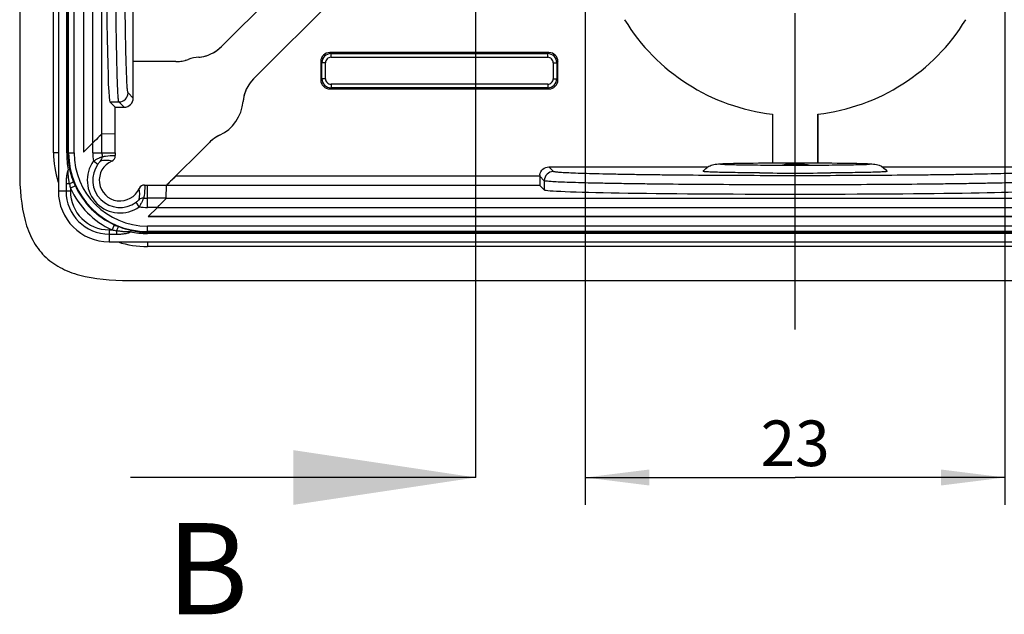
# Model space of a CAD drawing. Units: millimetres. Extents: x -3 to 844, y 0 to 594.
# Drawn here: x 137 to 191, y 448 to 481 of the extents above; entities that cross this region are included whole.
import ezdxf

# ---------------------------------------------------------------- set-up
doc = ezdxf.new("R2010")
doc.units = ezdxf.units.MM
doc.header["$LTSCALE"] = 46.255
doc.linetypes.add('CENTER', pattern=[0.6, 0.375, -0.075, 0.075, -0.075])
doc.layers.get('0').update_dxf_attribs({"linetype": 'CONTINUOUS'})
for name, color, linetype in [('2D-BEMASSUNG', 7, 'CONTINUOUS'), ('AUSFORMSCHRAEGEN', 7, 'CONTINUOUS'), ('BEZUGSACHSEN', 7, 'CONTINUOUS'), ('BG_STARTBEZUEGE', 7, 'CONTINUOUS'), ('RUNDUNGEN', 7, 'CONTINUOUS')]:
    doc.layers.add(name, color=color, linetype=linetype)
doc.styles.get("Standard").update_dxf_attribs({"font": 'txt', "width": 0.7})
doc.dimstyles.new('DIMSTYLE_1', dxfattribs={"dimtxt": 2.5, "dimasz": 3.5, "dimexe": 1.5, "dimexo": 0, "dimtad": 1, "dimdsep": 46, "dimtxsty": 'STANDARD', "dimblk": '_FILLED', "dimblk1": '_FILLED', "dimblk2": '_FILLED', "dimcen": 0.09, "dimclrt": 5, "dimazin": 2, "dimtp": 0.2, "dimtm": 0.2, "dimtfac": 1, "dimtofl": 0, "dimtmove": 0, "dimatfit": 3, "dimldrblk": '_FILLED', "dimfxl": 1, "dimtolj": 1, "dimarcsym": 0})
doc.dimstyles.get("Standard").update_dxf_attribs({"dimtxt": 2.5, "dimasz": 3.5, "dimexe": 1.5, "dimexo": 0, "dimtad": 1, "dimdsep": 46, "dimtxsty": 'STANDARD', "dimblk": '_FILLED', "dimblk1": '_FILLED', "dimblk2": '_FILLED', "dimcen": 0.09, "dimclrt": 5, "dimazin": 2, "dimtol": 1, "dimtp": 0.05, "dimtm": 0.05, "dimtfac": 1, "dimtofl": 0, "dimtmove": 0, "dimatfit": 3, "dimldrblk": '_FILLED', "dimfxl": 1, "dimtolj": 1, "dimarcsym": 0})

# ---------------------------------------------------------------- blocks, each defined once
blk = doc.blocks.new('_FILLED')
at = {"color": 0, "linetype": 'BYBLOCK'}
blk.add_solid([(0, 0), (-1, 0.125), (-1, -0.125)], dxfattribs=at)
blk = doc.blocks.new('XSEC_FILLED')
at = {"color": 0, "linetype": 'BYBLOCK'}
blk.add_solid([(0, 0), (-1, 0.15), (-1, -0.15)], dxfattribs=at)
blk = doc.blocks.new('*D23')
at = {"layer": '2D-BEMASSUNG', "color": 2, "linetype": 'CONTINUOUS'}
for p, q in [((167.628, 481.078), (167.628, 453.978)), ((190.628, 481.078), (190.628, 453.978)), ((167.628, 455.478), (179.128, 455.478)), ((190.628, 455.478), (179.128, 455.478))]:
    blk.add_line(p, q, dxfattribs=at)
at = {"layer": '2D-BEMASSUNG', "color": 2, "linetype": 'CONTINUOUS', "xscale": 3.5, "yscale": 3.5, "zscale": 3.5, "rotation": 180}
blk.add_blockref('_FILLED', (167.628, 455.478), dxfattribs=at)
at = {"layer": '2D-BEMASSUNG', "color": 2, "linetype": 'CONTINUOUS', "xscale": 3.5, "yscale": 3.5, "zscale": 3.5}
blk.add_blockref('_FILLED', (190.628, 455.478), dxfattribs=at)
at = {"layer": '2D-BEMASSUNG', "color": 5, "linetype": 'CONTINUOUS', "insert": (179.128, 458.603), "char_height": 2.5, "width": 5.625, "attachment_point": 2, "line_spacing_factor": 0.9}
blk.add_mtext('23', dxfattribs=at)

msp = doc.modelspace()

# ---------------------------------------------------------------- linework, layer by layer
at = {"color": 7, "linetype": 'CONTINUOUS'}
for p, q in [((136.628, 545.278), (136.628, 472.278)), ((138.748, 500.928), (138.748, 471.179)), ((140.128, 500.928), (140.128, 473.314)), ((177.168, 472.176), (177.074, 472.177)), ((181.182, 472.177), (181.088, 472.176)), ((143.664, 469.778), (214.593, 469.778)), ((141.529, 468.398), (216.727, 468.398)), ((142.628, 466.278), (215.628, 466.278))]:
    msp.add_line(p, q, dxfattribs=at)
at = {"color": 9, "linetype": 'CENTER'}
msp.add_line((161.628, 469.98), (161.628, 542.693), dxfattribs=at)
at = {"color": 7, "linetype": 'CENTER'}
msp.add_line((161.628, 455.478), (161.628, 469.98), dxfattribs=at)
at = {"color": 7, "linetype": 'CONTINUOUS'}
for centre, radius, start, end in [((179.117, 746.914), 274.745, 269.59362, 270.00241), ((179.129, 467.652), 5.005, 92.2779, 99.8113), ((179.128, 467.657), 5, 90.0001, 92.2738), ((179.128, 467.658), 5, 89.1196, 90), ((179.179, 735.758), 263.589, 269.98894, 270.41503), ((179.128, 467.658), 5, 88.0568, 89.1195), ((179.128, 467.652), 5.006, 80.1875, 88.0522), ((141.529, 471.179), 2.781, 180, 270)]:
    msp.add_arc(centre, radius, start, end, dxfattribs=at)
for points, knots in [([(175.237, 472.688), (175.461, 472.696), (175.992, 472.709), (177.289, 472.727), (178.362, 472.731), (179.128, 472.731)], [0, 0, 0, 0, 0.172625, 0.409065, 1, 1, 1, 1]), ([(179.128, 472.731), (179.892, 472.731), (180.963, 472.727), (182.258, 472.709), (182.788, 472.696), (183.012, 472.688)], [0, 0, 0, 0, 0.590283, 0.826852, 1, 1, 1, 1]), ([(136.628, 472.278), (136.628, 471.278), (136.753, 469.903), (137.305, 468.455), (137.94, 467.59), (138.805, 466.955), (140.253, 466.403), (141.628, 466.278), (142.628, 466.278)], [0, 0, 0, 0, 0.25, 0.375, 0.5, 0.625, 0.75, 1, 1, 1, 1]), ([(177.074, 472.177), (176.858, 472.178), (176.445, 472.182), (175.859, 472.19), (175.342, 472.198), (174.905, 472.208), (174.595, 472.218), (174.395, 472.226), (174.28, 472.233), (174.195, 472.237), (174.127, 472.246), (174.101, 472.247), (174.076, 472.255), (174.079, 472.258)], [0, 0, 0, 0, 0.215928, 0.41281, 0.586468, 0.733228, 0.849994, 0.896344, 0.934323, 0.963738, 0.984467, 0.996427, 1, 1, 1, 1]), ([(174.079, 472.258), (174.137, 472.336), (174.274, 472.472), (174.534, 472.613), (174.787, 472.664), (175.025, 472.679), (175.161, 472.685), (175.237, 472.688)], [0, 0, 0, 0, 0.226707, 0.443942, 0.680946, 0.82222, 1, 1, 1, 1]), ([(179.128, 472.583), (178.65, 472.583), (177.752, 472.586), (176.682, 472.595), (175.95, 472.608), (175.537, 472.617), (175.246, 472.628), (175.095, 472.635), (175.044, 472.639)], [0, 0, 0, 0, 0.350852, 0.65961, 0.786192, 0.88854, 0.962396, 1, 1, 1, 1]), ([(183.2, 472.637), (183.221, 472.641), (183.082, 472.629), (183.023, 472.629), (182.849, 472.621), (182.67, 472.617), (182.357, 472.609), (181.907, 472.601), (181.298, 472.593), (180.616, 472.587), (179.885, 472.584), (179.383, 472.583), (179.128, 472.583)], [0, 0, 0, 0, 0.015842, 0.044367, 0.082175, 0.128283, 0.182015, 0.309957, 0.461169, 0.630424, 0.812072, 1, 1, 1, 1]), ([(184.178, 472.258), (184.18, 472.255), (184.155, 472.247), (184.129, 472.246), (184.061, 472.237), (183.976, 472.233), (183.862, 472.226), (183.661, 472.218), (183.351, 472.208), (182.914, 472.198), (182.397, 472.19), (181.811, 472.182), (181.398, 472.178), (181.182, 472.177)], [0, 0, 0, 0, 0.003565, 0.015518, 0.036239, 0.065649, 0.103624, 0.149971, 0.266735, 0.413499, 0.587164, 0.784058, 1, 1, 1, 1]), ([(183.012, 472.688), (183.09, 472.685), (183.228, 472.679), (183.467, 472.664), (183.815, 472.597), (184.064, 472.409), (184.178, 472.258)], [0, 0, 0, 0, 0.180031, 0.322446, 0.559263, 1, 1, 1, 1])]:
    msp.add_open_spline(points, degree=3, knots=knots, dxfattribs=at)
at = {"layer": 'AUSFORMSCHRAEGEN', "color": 7, "linetype": 'CONTINUOUS'}
for p, q in [((141.853, 473.278), (141.853, 475.778)), ((177.878, 475.4), (177.878, 472.728)), ((180.378, 475.4), (180.378, 472.728)), ((143.628, 471.502), (144.681, 471.502))]:
    msp.add_line(p, q, dxfattribs=at)
for start, end in [(211.389, 263.4451), (276.5549, 328.611)]:
    msp.add_arc((179.128, 486.278), 10.95, start, end, dxfattribs=at)
at = {"layer": 'BEZUGSACHSEN', "color": 7, "linetype": 'CONTINUOUS'}
for p, q in [((140.128, 500.928), (140.128, 473.314)), ((153.185, 484.603), (147.68, 479.098)), ((149.448, 477.33), (154.952, 482.834)), ((141.137, 474.314), (141.853, 474.331)), ((140.128, 473.314), (140.637, 473.822)), ((143.664, 469.778), (144.172, 470.287)), ((214.593, 469.778), (143.664, 469.778))]:
    msp.add_line(p, q, dxfattribs=at)
at = {"layer": 'BEZUGSACHSEN', "color": 9, "linetype": 'CONTINUOUS'}
for p, q in [((140.637, 473.822), (140.637, 500.928)), ((141.137, 474.314), (141.137, 500.928)), ((144.664, 470.787), (213.592, 470.787)), ((144.172, 470.287), (214.084, 470.287))]:
    msp.add_line(p, q, dxfattribs=at)
at = {"layer": 'BEZUGSACHSEN', "color": 7, "linetype": 'CONTINUOUS'}
for centre, radius, start, end in [((179.128, 486.278), 10.95, 211.389, 263.4451), ((179.128, 486.278), 10.95, 276.5549, 328.6109), ((146.268, 480.51), 1.997, 279.407, 310.4624), ((146.267, 480.511), 1.999, 310.4627, 314.9984), ((145.192, 480.276), 1.998, 270.0029, 274.4549), ((145.192, 480.279), 2.001, 274.4536, 275.4623), ((145.192, 480.275), 1.997, 275.4611, 284.2897), ((145.192, 480.279), 2.001, 284.2884, 285.3172), ((145.192, 480.276), 1.998, 285.316, 289.7535), ((146.628, 476.278), 2.25, 94.8673, 109.7564), ((146.268, 480.512), 1.999, 274.8689, 279.4067), ((150.86, 475.918), 1.997, 139.5375, 170.593), ((150.861, 475.917), 1.999, 135.0016, 139.5372), ((146.628, 476.278), 2.25, 295.2436, 355.1327), ((150.862, 475.917), 1.999, 170.5932, 175.1311), ((148.44, 472.436), 1.998, 130.5585, 134.9971), ((148.442, 472.434), 2.001, 129.5322, 130.5597), ((148.44, 472.436), 1.997, 120.7052, 129.5335), ((148.441, 472.433), 2.001, 119.6958, 120.7063), ((148.44, 472.436), 1.998, 115.2465, 119.697)]:
    msp.add_arc(centre, radius, start, end, dxfattribs=at)
for centre, start_param, end_param in [((140.637, 473.814), 0.008934, 1.562277), ((144.164, 470.287), -1.562277, -0.008934)]:
    msp.add_ellipse(centre, major_axis=(0.5, 0.5), ratio=0.008519, start_param=start_param, end_param=end_param, dxfattribs=at)
at = {"layer": 'BG_STARTBEZUEGE', "color": 7, "linetype": 'CENTER'}
msp.add_line((179.128, 463.595), (179.128, 554.514), dxfattribs=at)
at = {"layer": 'RUNDUNGEN', "color": 9, "linetype": 'CONTINUOUS'}
for p, q in [((138.486, 473.278), (138.486, 500.928)), ((139.204, 473.278), (139.204, 500.928)), ((139.272, 473.278), (139.272, 500.928)), ((139.312, 473.278), (139.312, 500.928)), ((139.612, 473.278), (139.612, 500.928)), ((153.628, 478.778), (153.691, 478.715)), ((153.691, 478.715), (165.565, 478.715)), ((153.691, 478.515), (153.691, 478.715)), ((165.628, 478.778), (165.565, 478.715)), ((165.565, 478.515), (165.565, 478.715)), ((153.128, 478.278), (153.191, 478.215)), ((153.391, 478.215), (153.191, 478.215)), ((153.191, 477.341), (153.191, 478.215)), ((153.391, 477.341), (153.391, 478.215)), ((153.691, 478.515), (165.565, 478.515)), ((165.865, 478.215), (166.065, 478.215)), ((165.865, 478.215), (165.865, 477.341)), ((166.128, 478.278), (166.065, 478.215)), ((166.065, 478.215), (166.065, 477.341)), ((153.128, 477.278), (153.191, 477.341)), ((153.391, 477.341), (153.191, 477.341)), ((165.565, 477.041), (153.691, 477.041)), ((153.691, 477.041), (153.691, 476.841)), ((165.565, 477.041), (165.565, 476.841)), ((165.865, 477.341), (166.065, 477.341)), ((166.128, 477.278), (166.065, 477.341)), ((142.853, 476.278), (142.565, 476.566)), ((153.628, 476.778), (153.691, 476.841)), ((165.565, 476.841), (153.691, 476.841)), ((165.628, 476.778), (165.565, 476.841)), ((141.565, 476.066), (142.065, 476.066)), ((142.353, 475.778), (142.065, 476.066)), ((140.637, 473.278), (140.637, 473.822)), ((141.137, 473.278), (141.137, 474.314)), ((138.748, 473.278), (138.486, 473.278)), ((139.204, 473.278), (139.612, 473.278)), ((140.637, 473.278), (141.137, 473.278)), ((141.137, 473.278), (141.853, 473.278)), ((140.671, 472.83), (140.914, 472.655)), ((165.881, 472.25), (165.628, 472.503)), ((165.128, 471.994), (145.172, 471.994)), ((165.381, 471.75), (165.128, 472.003)), ((165.381, 471.75), (165.381, 471.25)), ((139.406, 471.179), (138.748, 471.179)), ((139.169, 471.578), (139.169, 471.179)), ((139.355, 471.578), (139.169, 471.578)), ((139.678, 471.463), (139.406, 471.338)), ((139.406, 471.338), (139.406, 471.179)), ((143.628, 470.287), (143.628, 471.502)), ((165.137, 471.494), (144.681, 471.494)), ((143.18, 470.321), (143.005, 470.564)), ((144.664, 470.787), (143.628, 470.787)), ((144.172, 470.287), (143.628, 470.287)), ((141.529, 469.056), (141.529, 468.398)), ((141.529, 469.056), (141.688, 469.056)), ((141.814, 469.328), (141.688, 469.056)), ((141.928, 469.005), (141.928, 468.819)), ((214.628, 469.262), (143.628, 469.262)), ((143.628, 468.854), (143.628, 469.262)), ((214.628, 468.962), (143.628, 468.962)), ((141.529, 468.819), (141.928, 468.819)), ((214.628, 468.922), (143.628, 468.922)), ((214.628, 468.854), (143.628, 468.854)), ((143.628, 468.398), (143.628, 468.136)), ((214.628, 468.136), (143.628, 468.136))]:
    msp.add_line(p, q, dxfattribs=at)
at = {"layer": 'RUNDUNGEN', "color": 7, "linetype": 'CONTINUOUS'}
for p, q in [((153.185, 484.603), (147.68, 479.098)), ((142.853, 476.278), (142.853, 483.493)), ((149.448, 477.33), (154.952, 482.834)), ((165.628, 478.778), (153.628, 478.778)), ((145.192, 478.278), (142.853, 478.278)), ((153.128, 478.278), (153.128, 477.278)), ((166.128, 477.278), (166.128, 478.278)), ((153.628, 476.778), (165.628, 476.778)), ((141.565, 476.066), (141.853, 475.778)), ((141.853, 475.778), (142.353, 475.778)), ((177.878, 475.4), (177.878, 472.728)), ((180.378, 472.728), (180.378, 475.4)), ((141.137, 474.314), (141.853, 474.331)), ((140.637, 473.822), (140.128, 473.314)), ((144.681, 471.502), (147.027, 473.849)), ((165.628, 472.503), (174.346, 472.503)), ((183.913, 472.503), (192.628, 472.503)), ((144.664, 470.787), (144.681, 471.502)), ((165.381, 471.25), (165.137, 471.494)), ((143.664, 469.778), (144.172, 470.287))]:
    msp.add_line(p, q, dxfattribs=at)
for centre, radius, start, end in [((146.268, 480.51), 1.997, 274.8655, 315.0019), ((145.19, 480.29), 2.012, 270.0729, 289.6835), ((146.628, 476.278), 2.25, 94.8673, 109.7564), ((150.86, 475.918), 1.997, 134.9981, 175.1345), ((146.628, 476.278), 2.25, 295.2436, 355.1327), ((148.448, 472.424), 2.012, 115.3165, 134.9271), ((143.656, 473.278), 1.804, 179.9886, 184.8724), ((142.128, 471.778), 1.138, 113.2688, 336.7312), ((141.56, 473.099), 0.3, 293.2658, 4.8843), ((142.128, 471.778), 1.497, 144.173, 305.827), ((165.658, 471.994), 0.531, 170.8102, 179.9907), ((195.16, 472.002), 30.032, 179.9995, 180.1596), ((143.449, 471.21), 0.3, 85.1157, 156.7341), ((143.628, 473.306), 1.804, 265.1276, 270.0114)]:
    msp.add_arc(centre, radius, start, end, dxfattribs=at)
at = {"layer": 'RUNDUNGEN', "color": 9, "linetype": 'CONTINUOUS'}
for centre, radius, start, end in [((153.691, 478.215), 0.5, 90.0276, 179.9726), ((165.565, 478.215), 0.5, 0.0276, 89.9726), ((153.691, 478.215), 0.3, 89.9912, 180.0088), ((165.565, 478.215), 0.3, 359.9912, 90.0088), ((153.691, 477.341), 0.5, 180.0276, 269.9726), ((153.691, 477.341), 0.3, 179.9912, 270.0088), ((165.565, 477.341), 0.5, 270.0276, 359.9726), ((165.565, 477.341), 0.3, 269.9912, 0.0088), ((142.065, 476.566), 0.5, 270.021, 359.979), ((143.628, 473.278), 5.142, 180, 198.2238), ((144.235, 473.279), 5.031, 180.0103, 190.7958), ((143.377, 473.281), 4.105, 180.0376, 192.4275), ((143.628, 473.278), 4.316, 180, 270), ((143.628, 473.278), 4.016, 180, 270), ((143.632, 473.28), 2.995, 180.0467, 188.6471), ((143.606, 473.279), 2.469, 180.0301, 185.0292), ((142.128, 471.778), 1.797, 144.173, 305.827), ((140.847, 473.037), 0.3, 315.5033, 5.0242), ((141.363, 471.349), 1.508, 77.903, 101.5226), ((165.881, 471.75), 0.5, 90.0209, 179.9791), ((143.898, 473.403), 4.645, 201.6684, 204.6794), ((141.529, 471.179), 2.36, 180, 270), ((147.411, 473.177), 8.213, 191.2213, 192.9323), ((143.628, 473.278), 4.646, 204.6737, 245.3263), ((141.529, 471.179), 2.123, 180, 270), ((143.628, 473.278), 4.347, 204.6737, 245.3263), ((141.7, 471.013), 1.507, 348.469, 12.1049), ((143.387, 470.497), 0.3, 84.9759, 134.4965), ((143.629, 473.255), 2.469, 264.9708, 269.9699), ((143.63, 473.281), 2.995, 261.3523, 269.9536), ((143.527, 477.061), 8.213, 257.0677, 258.7787), ((143.753, 473.548), 4.645, 245.3206, 248.3316), ((143.628, 473.878), 5.025, 259.1965, 269.9967), ((143.629, 473.009), 4.087, 257.5446, 269.9897), ((143.628, 473.278), 5.142, 251.7761, 270)]:
    msp.add_arc(centre, radius, start, end, dxfattribs=at)
at = {"layer": 'RUNDUNGEN', "color": 7, "linetype": 'CONTINUOUS'}
for centre, major_axis, ratio, start_param, end_param in [((141.568, 487.778), (0, 11.714), 0.017455, 0.017453, 3.124139), ((153.628, 478.278), (-0.354, 0.354), 0.998783, -0.784789, 0.784789), ((165.628, 478.278), (0.354, 0.354), 0.998783, -0.784789, 0.784789), ((153.628, 477.278), (0.354, 0.354), 0.998783, -3.926382, -2.356803), ((165.628, 477.278), (-0.354, 0.354), 0.998783, -3.926382, -2.356803), ((142.353, 476.278), (0.354, -0.354), 0.999695, -0.785246, 0.785246), ((140.637, 473.814), (0.5, 0.5), 0.008519, 0.008934, 1.562277), ((145.181, 471.994), (0.5, 0.5), 0.008519, 1.579316, 3.132659), ((179.128, 471.254), (13.749, 0), 0.017455, -3.124139, -0.017453), ((144.164, 470.287), (0.5, 0.5), 0.008519, -1.562277, -0.008934)]:
    msp.add_ellipse(centre, major_axis=major_axis, ratio=ratio, start_param=start_param, end_param=end_param, dxfattribs=at)
at = {"layer": 'RUNDUNGEN', "color": 9, "linetype": 'CONTINUOUS'}
for points, knots in [([(142.065, 476.066), (142.059, 476.072), (142.053, 476.099), (142.044, 476.149), (142.035, 476.229), (142.026, 476.334), (142.017, 476.467), (142.004, 476.697), (141.989, 477.049), (141.972, 477.546), (141.957, 478.14), (141.942, 478.824), (141.928, 479.593), (141.915, 480.439), (141.9, 481.697), (141.885, 483.398), (141.875, 485.546), (141.871, 487.778), (141.875, 490.01), (141.885, 492.158), (141.9, 493.859), (141.915, 495.117), (141.928, 495.963), (141.942, 496.732), (141.957, 497.416), (141.972, 498.01), (141.989, 498.507), (142.004, 498.859), (142.017, 499.089), (142.026, 499.222), (142.035, 499.327), (142.044, 499.407), (142.053, 499.457), (142.059, 499.484), (142.065, 499.49)], [0, 0, 0, 0, 0.00109, 0.003314, 0.006694, 0.01123, 0.016914, 0.023732, 0.04071, 0.062007, 0.087428, 0.11673, 0.149642, 0.185852, 0.225019, 0.31073, 0.403554, 0.500003, 0.596452, 0.689276, 0.774986, 0.814153, 0.850363, 0.883273, 0.912575, 0.937996, 0.959293, 0.976272, 0.983089, 0.988772, 0.993308, 0.996687, 0.99891, 1, 1, 1, 1]), ([(142.565, 476.566), (142.559, 476.572), (142.553, 476.598), (142.544, 476.646), (142.535, 476.722), (142.526, 476.823), (142.517, 476.95), (142.504, 477.17), (142.489, 477.507), (142.472, 477.983), (142.456, 478.551), (142.442, 479.207), (142.428, 479.943), (142.415, 480.752), (142.4, 481.957), (142.385, 483.585), (142.375, 485.641), (142.371, 487.778), (142.375, 489.915), (142.385, 491.971), (142.4, 493.599), (142.415, 494.804), (142.428, 495.614), (142.442, 496.35), (142.456, 497.005), (142.472, 497.573), (142.489, 498.049), (142.504, 498.386), (142.517, 498.606), (142.526, 498.733), (142.535, 498.834), (142.544, 498.911), (142.553, 498.959), (142.559, 498.984), (142.565, 498.99)], [0, 0, 0, 0, 0.001097, 0.003325, 0.006706, 0.011243, 0.016928, 0.023746, 0.040725, 0.062023, 0.087443, 0.116745, 0.149655, 0.185863, 0.225029, 0.310737, 0.403557, 0.500003, 0.596449, 0.689269, 0.774976, 0.814141, 0.850349, 0.883259, 0.91256, 0.93798, 0.959278, 0.976257, 0.983075, 0.988759, 0.993296, 0.996677, 0.998903, 1, 1, 1, 1]), ([(140.671, 472.83), (140.727, 472.864), (140.834, 472.923), (140.964, 472.986), (141.052, 473.025), (141.099, 473.045), (141.129, 473.055), (141.142, 473.062), (141.146, 473.063)], [0, 0, 0, 0, 0.370213, 0.692242, 0.819283, 0.915767, 0.97703, 1, 1, 1, 1]), ([(140.914, 472.655), (140.93, 472.677), (140.962, 472.718), (141.001, 472.765), (141.03, 472.795), (141.045, 472.811), (141.056, 472.82), (141.06, 472.826), (141.061, 472.826)], [0, 0, 0, 0, 0.361581, 0.683397, 0.813301, 0.913089, 0.976679, 1, 1, 1, 1]), ([(141.146, 473.063), (141.204, 473.079), (141.438, 473.13), (141.681, 473.139), (141.859, 473.124)], [0, 0, 0, 0, 0.251783, 1, 1, 1, 1]), ([(139.293, 472.337), (139.271, 472.317), (139.246, 472.258), (139.221, 472.17), (139.203, 472.074), (139.186, 471.943), (139.172, 471.778), (139.169, 471.645), (139.169, 471.578)], [0, 0, 0, 0, 0.111992, 0.234374, 0.359854, 0.486776, 0.74275, 1, 1, 1, 1]), ([(139.355, 471.578), (139.343, 471.641), (139.323, 471.767), (139.304, 471.925), (139.293, 472.051), (139.289, 472.147), (139.287, 472.242), (139.295, 472.305), (139.293, 472.336)], [0, 0, 0, 0, 0.250511, 0.501001, 0.626143, 0.751102, 0.875648, 1, 1, 1, 1]), ([(139.368, 472.397), (139.368, 472.386), (139.34, 472.36), (139.312, 472.346), (139.293, 472.337)], [0, 0, 0, 0, 0.348877, 1, 1, 1, 1]), ([(139.582, 471.688), (139.514, 471.86), (139.437, 472.096), (139.381, 472.337), (139.368, 472.397)], [0, 0, 0, 0, 0.75098, 1, 1, 1, 1]), ([(192.375, 472.25), (192.368, 472.243), (192.338, 472.236), (192.281, 472.225), (192.191, 472.215), (192.072, 472.204), (191.922, 472.193), (191.662, 472.178), (191.264, 472.16), (190.702, 472.14), (190.03, 472.122), (189.257, 472.104), (188.387, 472.088), (187.431, 472.073), (186.008, 472.055), (184.084, 472.038), (181.653, 472.025), (179.128, 472.021), (176.602, 472.025), (174.172, 472.038), (172.248, 472.055), (170.825, 472.073), (169.869, 472.088), (169, 472.104), (168.226, 472.122), (167.555, 472.14), (166.992, 472.16), (166.595, 472.178), (166.335, 472.193), (166.184, 472.204), (166.065, 472.215), (165.975, 472.225), (165.919, 472.236), (165.888, 472.243), (165.881, 472.25)], [0, 0, 0, 0, 0.001096, 0.003322, 0.006703, 0.011237, 0.016918, 0.023734, 0.040705, 0.061994, 0.087403, 0.116693, 0.149591, 0.185791, 0.224953, 0.31067, 0.403526, 0.500018, 0.596505, 0.689346, 0.77505, 0.814208, 0.850404, 0.883302, 0.912593, 0.938002, 0.959292, 0.976263, 0.983079, 0.988761, 0.993296, 0.996677, 0.998903, 1, 1, 1, 1]), ([(139.582, 471.688), (139.581, 471.685), (139.574, 471.681), (139.562, 471.672), (139.541, 471.661), (139.501, 471.641), (139.438, 471.613), (139.384, 471.59), (139.355, 471.578)], [0, 0, 0, 0, 0.03038, 0.092356, 0.185181, 0.306643, 0.6215, 1, 1, 1, 1]), ([(192.875, 471.75), (192.868, 471.743), (192.836, 471.736), (192.777, 471.725), (192.684, 471.715), (192.56, 471.704), (192.404, 471.693), (192.135, 471.678), (191.722, 471.66), (191.138, 471.64), (190.442, 471.622), (189.639, 471.604), (188.737, 471.588), (187.744, 471.573), (186.267, 471.555), (184.271, 471.538), (181.749, 471.525), (179.128, 471.521), (176.507, 471.525), (173.985, 471.538), (171.989, 471.555), (170.512, 471.573), (169.52, 471.588), (168.618, 471.604), (167.815, 471.622), (167.118, 471.64), (166.535, 471.66), (166.122, 471.678), (165.852, 471.693), (165.696, 471.704), (165.572, 471.715), (165.479, 471.725), (165.42, 471.736), (165.388, 471.743), (165.381, 471.75)], [0, 0, 0, 0, 0.00109, 0.003313, 0.006692, 0.011226, 0.016906, 0.023721, 0.040692, 0.061981, 0.08739, 0.116681, 0.14958, 0.18578, 0.224944, 0.310664, 0.403523, 0.500018, 0.596508, 0.689352, 0.775059, 0.814218, 0.850416, 0.883314, 0.912606, 0.938016, 0.959305, 0.976276, 0.983092, 0.988772, 0.993306, 0.996686, 0.998909, 1, 1, 1, 1]), ([(143.475, 471.509), (143.479, 471.449), (143.489, 471.21), (143.459, 470.969), (143.413, 470.796)], [0, 0, 0, 0, 0.251363, 1, 1, 1, 1]), ([(143.177, 470.711), (143.176, 470.71), (143.17, 470.706), (143.162, 470.695), (143.145, 470.68), (143.115, 470.651), (143.068, 470.611), (143.027, 470.58), (143.005, 470.564)], [0, 0, 0, 0, 0.023257, 0.086722, 0.18639, 0.31622, 0.638099, 1, 1, 1, 1]), ([(143.413, 470.796), (143.412, 470.792), (143.406, 470.779), (143.395, 470.749), (143.375, 470.703), (143.336, 470.614), (143.273, 470.484), (143.214, 470.377), (143.18, 470.321)], [0, 0, 0, 0, 0.022908, 0.084054, 0.180413, 0.307366, 0.629428, 1, 1, 1, 1]), ([(142.038, 469.232), (142.035, 469.231), (142.031, 469.224), (142.022, 469.212), (142.011, 469.191), (141.991, 469.151), (141.963, 469.088), (141.94, 469.034), (141.928, 469.005)], [0, 0, 0, 0, 0.03038, 0.092356, 0.185181, 0.306643, 0.6215, 1, 1, 1, 1]), ([(142.687, 468.943), (142.655, 468.945), (142.592, 468.937), (142.497, 468.939), (142.402, 468.943), (142.275, 468.954), (142.117, 468.973), (141.991, 468.993), (141.928, 469.005)], [0, 0, 0, 0, 0.124354, 0.248896, 0.373854, 0.498996, 0.749488, 1, 1, 1, 1]), ([(141.928, 468.819), (141.995, 468.819), (142.128, 468.822), (142.293, 468.836), (142.424, 468.853), (142.52, 468.871), (142.608, 468.896), (142.667, 468.922), (142.687, 468.943)], [0, 0, 0, 0, 0.257276, 0.513276, 0.64021, 0.765699, 0.888082, 1, 1, 1, 1]), ([(142.747, 469.018), (142.687, 469.031), (142.446, 469.087), (142.21, 469.164), (142.038, 469.232)], [0, 0, 0, 0, 0.249021, 1, 1, 1, 1]), ([(142.747, 469.018), (142.736, 469.018), (142.71, 468.99), (142.696, 468.962), (142.687, 468.943)], [0, 0, 0, 0, 0.34897, 1, 1, 1, 1])]:
    msp.add_open_spline(points, degree=3, knots=knots, dxfattribs=at)
at = {"layer": 'RUNDUNGEN', "color": 7, "linetype": 'CONTINUOUS'}
for points, knots in [([(165.134, 472.079), (165.152, 472.193), (165.273, 472.416), (165.512, 472.503), (165.628, 472.503)], [0, 0, 0, 0, 0.500143, 1, 1, 1, 1]), ([(165.128, 471.919), (165.128, 471.864), (165.129, 471.784), (165.13, 471.684), (165.131, 471.621), (165.133, 471.57), (165.132, 471.531), (165.136, 471.509), (165.135, 471.496), (165.137, 471.494)], [0, 0, 0, 0, 0.388782, 0.560033, 0.708718, 0.830267, 0.920988, 0.978075, 1, 1, 1, 1])]:
    msp.add_open_spline(points, degree=3, knots=knots, dxfattribs=at)

# ---------------------------------------------------------------- texts
at = {"color": 7, "linetype": 'CONTINUOUS', "insert": (144.673, 452.978), "char_height": 5, "width": 5.89286, "attachment_point": 1, "line_spacing_factor": 0.9}
msp.add_mtext('B', dxfattribs=at)

# ---------------------------------------------------------------- dimensions: what is measured, and where the dimension line sits
at = {"layer": '2D-BEMASSUNG', "color": 2, "linetype": 'CONTINUOUS'}
dim = msp.add_linear_dim(base=(190.628, 455.478), p1=(167.628, 481.078), p2=(190.628, 481.078), dimstyle='DIMSTYLE_1', dxfattribs=at)
dim.commit()
dim.dimension.update_dxf_attribs({"geometry": '*D23', "text_midpoint": (178.771, 455.478), "dimtype": 160})

# ---------------------------------------------------------------- leaders
at = {"color": 7, "linetype": 'CONTINUOUS'}
msp.add_leader([(161.628, 455.478), (142.709, 455.478)], dimstyle='STANDARD', override={"dimasz": 10, "dimtad": 0, "dimldrblk": 'XSEC_FILLED'}, dxfattribs=at)

doc.saveas('drawing.dxf')
